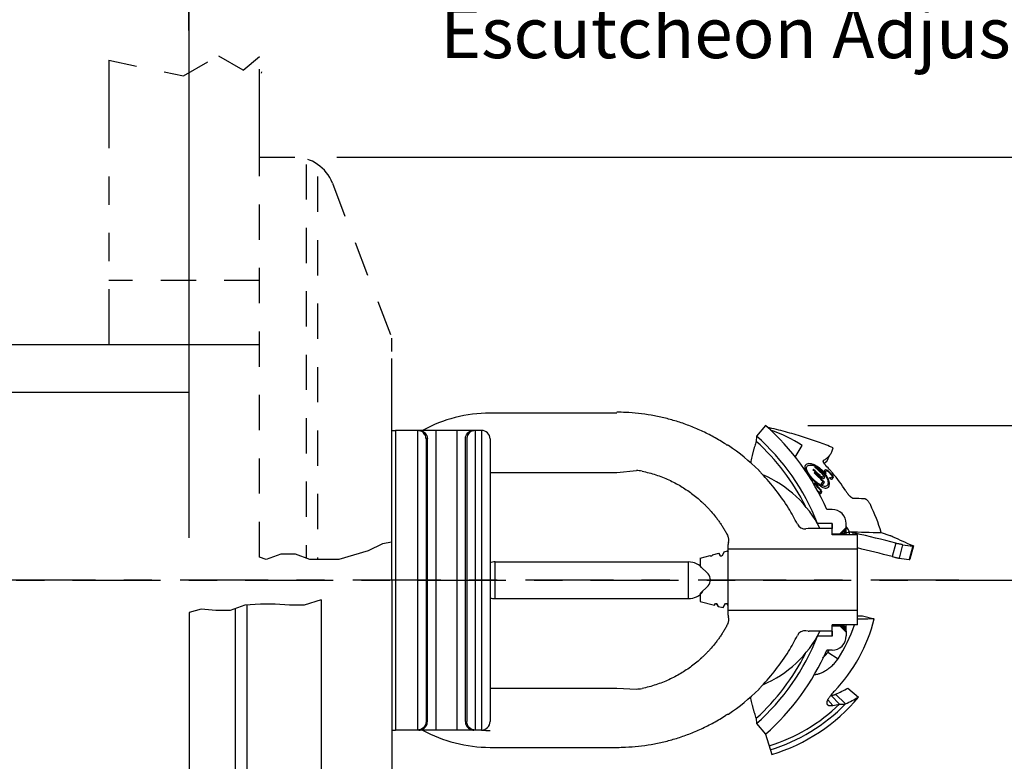
# Model space of a CAD drawing. Extents: x 2 to 18.2, y 3.2 to 14.4.
# Drawn here: x 9.1 to 12.6, y 7.7 to 10.3 of the extents above; entities that cross this region are included whole.
import ezdxf

# ---------------------------------------------------------------- set-up
doc = ezdxf.new("R2010")
doc.units = 0
doc.header["$LTSCALE"] = 0.25
doc.header["$MEASUREMENT"] = 0
for name, pattern in [('CENTER', [2, 1.25, -0.25, 0.25, -0.25]), ('DASHED', [0.75, 0.5, -0.25]), ('DASHED2', [0.375, 0.25, -0.125]), ('PHANTOM', [2.5, 1.25, -0.25, 0.25, -0.25, 0.25, -0.25])]:
    doc.linetypes.add(name, pattern=pattern)
doc.layers.get('0').update_dxf_attribs({"linetype": 'CONTINUOUS'})
doc.layers.get('DEFPOINTS').update_dxf_attribs({"linetype": 'CONTINUOUS'})
for name, color, linetype in [('12_COMPONENTS', 7, 'CONTINUOUS'), ('CLINE', 4, 'CENTER'), ('DEFAULT_1', 7, 'CENTER'), ('DIM', 2, 'CONTINUOUS'), ('ESCUT', 6, 'CONTINUOUS'), ('WALL', 4, 'CONTINUOUS')]:
    doc.layers.add(name, color=color, linetype=linetype)
doc.styles.add('ROMAN', font='ROMANS', dxfattribs={"height": 0.18})
doc.dimstyles.get("Standard").update_dxf_attribs({"dimtxt": 0.18, "dimasz": 0.18, "dimexe": 0.18, "dimexo": 0.0625, "dimgap": 0.09, "dimtad": 0, "dimtih": 1, "dimtoh": 1, "dimdec": 4, "dimzin": 0, "dimdsep": 46, "dimtxsty": 'Standard', "dimcen": 0.09, "dimadec": 0, "dimazin": 0, "dimtfac": 1, "dimtdec": 4, "dimtofl": 0, "dimtmove": 0, "dimatfit": 3, "dimfxl": 1, "dimtolj": 1, "dimtzin": 0, "dimarcsym": 0})

# ---------------------------------------------------------------- blocks, each defined once
blk = doc.blocks.new('*D8')
at = {"layer": 'DEFPOINTS', "color": 0, "transparency": 16777216}
for p in [(10.0515, 9.8615), (9.8015, 6.8615), (16.1394, 6.8615)]:
    blk.add_point(p, dxfattribs=at)
at = {"layer": 'DIM', "color": 0, "lineweight": -2, "transparency": 16777216}
for p, q in [((10.2015, 9.8615), (16.2894, 9.8615)), ((16.1394, 9.5615), (16.1394, 8.7553)), ((16.1394, 7.1615), (16.1394, 7.6067)), ((9.9515, 6.8615), (16.2894, 6.8615))]:
    blk.add_line(p, q, dxfattribs=at)
at = {"layer": 'DIM', "color": 0, "transparency": 16777216}
for points in [[(16.0894, 9.5615), (16.1894, 9.5615), (16.1394, 9.8615)], [(16.0894, 7.1615), (16.1894, 7.1615), (16.1394, 6.8615)]]:
    blk.add_solid(points, dxfattribs=at)
at = {"layer": 'DIM', "color": 0, "transparency": 16777216, "insert": (16.1394, 8.181), "char_height": 0.18, "attachment_point": 5, "style": 'ROMAN'}
blk.add_mtext('\\A1;3"\\P[76 mm]\\PDia.', dxfattribs=at)
blk = doc.blocks.new('*D9')
at = {"layer": 'DEFPOINTS', "color": 0, "transparency": 16777216}
for p in [(9.6765, 11.1556), (8.4265, 10.719), (9.6765, 10.1611)]:
    blk.add_point(p, dxfattribs=at)
at = {"layer": 'DIM', "color": 0, "lineweight": -2, "transparency": 16777216}
for p, q in [((8.4265, 10.869), (8.4265, 11.3056)), ((9.6765, 10.3111), (9.6765, 11.3056)), ((8.4265, 11.1556), (8.1265, 11.1556)), ((9.3765, 11.1556), (8.7265, 11.1556))]:
    blk.add_line(p, q, dxfattribs=at)
at = {"layer": 'DIM', "color": 0, "transparency": 16777216}
for points in [[(8.7265, 11.2056), (8.7265, 11.1056), (8.4265, 11.1556)], [(9.3765, 11.2056), (9.3765, 11.1056), (9.6765, 11.1556)]]:
    blk.add_solid(points, dxfattribs=at)
at = {"layer": 'DIM', "color": 0, "transparency": 16777216, "insert": (6.2965, 11.1556), "char_height": 0.18, "attachment_point": 5, "style": 'ROMAN'}
blk.add_mtext('\\A1;\\P1-1/4" [32 mm]\\P Escutcheon Adjustment', dxfattribs=at)
blk = doc.blocks.new('*D15')
at = {"layer": 'DEFPOINTS', "color": 0, "transparency": 16777216}
for p in [(13.8809, 12.4015), (11.7216, 8.9101), (15.1671, 8.9101)]:
    blk.add_point(p, dxfattribs=at)
at = {"layer": 'DIM', "color": 0, "lineweight": -2, "transparency": 16777216}
for p, q in [((14.0309, 12.4015), (15.3171, 12.4015)), ((15.1671, 12.1015), (15.1671, 11.4665)), ((15.1671, 9.2101), (15.1671, 10.5579)), ((11.8716, 8.9101), (15.3171, 8.9101))]:
    blk.add_line(p, q, dxfattribs=at)
at = {"layer": 'DIM', "color": 0, "transparency": 16777216}
for points in [[(15.1171, 12.1015), (15.2171, 12.1015), (15.1671, 12.4015)], [(15.1171, 9.2101), (15.2171, 9.2101), (15.1671, 8.9101)]]:
    blk.add_solid(points, dxfattribs=at)
at = {"layer": 'DIM', "color": 0, "transparency": 16777216, "insert": (15.1671, 11.0122), "char_height": 0.18, "attachment_point": 5, "style": 'ROMAN'}
blk.add_mtext('\\A1;4" [102 mm] Min.\\P 12" [305 mm] Max.', dxfattribs=at)
blk = doc.blocks.new('*D27')
at = {"layer": 'DEFPOINTS', "color": 0, "transparency": 16777216}
for p in [(11.7216, 8.9101), (14.0542, 8.9101), (12.1994, 8.3615)]:
    blk.add_point(p, dxfattribs=at)
at = {"layer": 'DIM', "color": 0, "lineweight": -2, "transparency": 16777216}
for p, q in [((14.0542, 9.2101), (14.0542, 9.5101)), ((11.8716, 8.9101), (14.2042, 8.9101)), ((12.3494, 8.3615), (14.2042, 8.3615)), ((14.0542, 8.0615), (14.0542, 7.7615))]:
    blk.add_line(p, q, dxfattribs=at)
at = {"layer": 'DIM', "color": 0, "transparency": 16777216}
for points in [[(14.0042, 9.2101), (14.1042, 9.2101), (14.0542, 8.9101)], [(14.0042, 8.0615), (14.1042, 8.0615), (14.0542, 8.3615)]]:
    blk.add_solid(points, dxfattribs=at)
at = {"layer": 'DIM', "color": 0, "transparency": 16777216, "insert": (14.0542, 8.6358), "char_height": 0.18, "attachment_point": 5, "style": 'ROMAN'}
blk.add_mtext('\\A1;5/8" [16 mm]', dxfattribs=at)

msp = doc.modelspace()

# ---------------------------------------------------------------- linework, layer by layer
for p, q in [((8.2080395, 9.1975126), (9.9265395, 9.1975126)), ((10.3955395, 8.3615126), (10.3955395, 9.1475126)), ((9.6765395, 9.0272313), (6.1064259, 9.0272313)), ((11.1945064, 8.7440126), (11.2638567, 8.7503047)), ((10.3955395, 8.3615126), (10.3955395, 7.5755126)), ((11.5889064, 8.2699577), (11.5841013, 8.2787768)), ((11.1945064, 7.9790126), (11.2638566, 7.9758505))]:
    msp.add_line(p, q)
at = {"color": 7, "linetype": 'Continuous'}
for p, q in [((11.1945064, 8.9540126), (10.7445064, 8.9540126)), ((10.3945064, 8.8925126), (10.4095064, 8.8925126)), ((10.4095064, 8.8927626), (10.4095064, 7.8302626)), ((10.7145064, 8.8927626), (10.4095064, 8.8927626)), ((10.7445064, 8.8627626), (10.7445064, 7.8602626)), ((10.7445064, 8.7440126), (11.1945064, 8.7440126)), ((10.7625064, 8.4265126), (11.4485825, 8.4265126)), ((10.7625064, 8.2965126), (11.4485825, 8.2965126)), ((10.7445064, 7.9790126), (11.1945064, 7.9790126)), ((10.3945064, 7.8305126), (10.4095064, 7.8305126)), ((10.7145064, 7.8302626), (10.4095064, 7.8302626)), ((10.7445064, 7.7690126), (11.1945064, 7.7690126))]:
    msp.add_line(p, q, dxfattribs=at)
at = {"color": 9, "linetype": 'Continuous'}
for p, q in [((10.4873927, 8.8927626), (10.4873927, 7.8302626)), ((10.5519963, 8.8927626), (10.5519963, 7.8302626)), ((10.6270164, 8.8927626), (10.6270164, 7.8302626)), ((10.69162, 8.8927626), (10.69162, 7.8302626)), ((10.7145064, 8.8927626), (10.7145064, 7.8302626)), ((10.5172785, 8.8627626), (10.5172785, 7.8602626)), ((10.5221105, 7.8602626), (10.5221105, 8.8627626)), ((10.6569023, 7.8602626), (10.6569023, 8.8627626)), ((10.6617342, 8.8627626), (10.6617342, 7.8602626)), ((11.0945064, 8.7453436), (11.0945064, 8.7440126)), ((10.7625064, 8.2965126), (10.7625064, 8.4265126)), ((11.4485825, 8.2965126), (11.4485825, 8.4265126)), ((11.0945064, 7.9790126), (11.0945064, 7.9776816))]:
    msp.add_line(p, q, dxfattribs=at)
at = {"color": 7, "linetype": 'Continuous'}
for centre, radius, start, end in [((10.7445064, 8.4540126), 0.5, 90, 118.6561215), ((10.7145064, 8.8627626), 0.03, 0, 90), ((10.7625064, 8.3615126), 0.065, 90, 106.1573638), ((11.4485825, 8.3615126), 0.065, 38.0944642, 90), ((11.4485825, 8.3615126), 0.065, 270, 321.9055358), ((10.7625064, 8.3615126), 0.065, 253.8426362, 270), ((10.7145064, 7.8602626), 0.03, 270, 0), ((10.7445064, 8.2690126), 0.5, 241.3438583, 270)]:
    msp.add_arc(centre, radius, start, end, dxfattribs=at)
at = {"color": 9, "linetype": 'Continuous'}
for points, start_tangent, end_tangent in [([(10.4921806, 8.8923743), (10.4873927, 8.8927626)], (-0.987006011, 0.160683336), (-1, 0)), ([(10.5172785, 8.8627626), (10.5162602, 8.8705272), (10.5132746, 8.8777626), (10.5085252, 8.8839758), (10.5023356, 8.8887434), (10.4951277, 8.8917404), (10.4921806, 8.8923743)], (0, 1), (-0.98700601, 0.16068334)), ([(10.4922246, 8.8927626), (10.4999596, 8.8917404), (10.5071675, 8.8887434), (10.5133571, 8.8839758), (10.5181065, 8.8777626), (10.5210921, 8.8705272), (10.5221105, 8.8627626)], (1, 0), (0, -1)), ([(10.6569023, 8.8627626), (10.6579206, 8.8705272), (10.6609062, 8.8777626), (10.6656556, 8.8839758), (10.6718452, 8.8887434), (10.6790531, 8.8917404), (10.6867881, 8.8927626)], (0, 1), (1, 0)), ([(10.6868321, 8.8923743), (10.683885, 8.8917404), (10.6766771, 8.8887434), (10.6704876, 8.8839758), (10.6657382, 8.8777626), (10.6627525, 8.8705272), (10.6617342, 8.8627626)], (-0.98700601, -0.16068334), (0, -1)), ([(10.69162, 8.8927626), (10.6868321, 8.8923743)], (-1, 0), (-0.987006011, -0.160683336)), ([(10.5172785, 7.8602626), (10.5162602, 7.852498), (10.5132746, 7.8452626), (10.5085252, 7.8390494), (10.5023356, 7.8342818), (10.4951277, 7.8312848), (10.4921806, 7.8306509)], (0, -1), (-0.98700601, -0.16068334)), ([(10.4922246, 7.8302626), (10.4999596, 7.8312848), (10.5071675, 7.8342818), (10.5133571, 7.8390494), (10.5181065, 7.8452626), (10.5210921, 7.852498), (10.5221105, 7.8602626)], (1, 0), (0, 1)), ([(10.6569023, 7.8602626), (10.6579206, 7.852498), (10.6609062, 7.8452626), (10.6656556, 7.8390494), (10.6718452, 7.8342818), (10.6790531, 7.8312848), (10.6867881, 7.8302626)], (0, -1), (1, 0)), ([(10.6868321, 7.8306509), (10.683885, 7.8312848), (10.6766771, 7.8342818), (10.6704876, 7.8390494), (10.6657382, 7.8452626), (10.6627525, 7.852498), (10.6617342, 7.8602626)], (-0.98700601, 0.16068334), (0, 1)), ([(10.4921806, 7.8306509), (10.4873927, 7.8302626)], (-0.987006011, -0.160683336), (-1, 0)), ([(10.69162, 7.8302626), (10.6868321, 7.8306509)], (-1, 0), (-0.987006011, 0.160683336)), ([(10.714243, 7.8301362), (10.729489, 7.8292689), (10.7445064, 7.8290126)], (0.997629487, -0.068814288), (1, 0))]:
    msp.add_spline(points, degree=3, dxfattribs=dict(at, start_tangent=start_tangent, end_tangent=end_tangent))
at = {"layer": '12_COMPONENTS', "color": 7, "linetype": 'Continuous'}
for p, q in [((11.7216377, 8.9100995), (11.68918, 8.8729918)), ((11.68918, 8.8729918), (11.688979, 8.8538506)), ((11.826379, 8.7983408), (11.8522216, 8.8396976)), ((11.9390885, 8.7826471), (11.9500776, 8.8059546)), ((11.9264251, 8.7848894), (11.9260844, 8.7845892)), ((11.9390885, 8.7826471), (11.9293843, 8.7753995)), ((11.891469, 8.7544726), (11.8900502, 8.7526566)), ((11.8956623, 8.7438246), (11.8942419, 8.7420065)), ((11.8985629, 8.7635525), (11.8971442, 8.7617365)), ((11.9307812, 8.750338), (11.930294, 8.7483174)), ((11.9327736, 8.7528881), (11.9307812, 8.750338)), ((11.9345009, 8.753702), (11.9327736, 8.7528881)), ((11.9342163, 8.7449552), (11.9344882, 8.7467003)), ((11.9344882, 8.7467003), (11.9364828, 8.7492532)), ((11.9350575, 8.7390465), (11.936389, 8.7407507)), ((11.9364828, 8.7492532), (11.9379845, 8.7497783)), ((11.896119, 8.7059724), (11.8947888, 8.7042698)), ((11.9251972, 8.7117735), (11.9180255, 8.7025942)), ((11.9223483, 8.6979046), (11.9309714, 8.7089417)), ((11.9253635, 8.7280017), (11.9236682, 8.7275356)), ((11.9263163, 8.7292213), (11.9253635, 8.7280017)), ((11.9265261, 8.7311935), (11.9263163, 8.7292213)), ((11.9278634, 8.7226826), (11.9297907, 8.7234458)), ((11.9297907, 8.7234458), (11.9307452, 8.7246674)), ((11.9307452, 8.7246674), (11.9312031, 8.7269572)), ((11.9501813, 8.7262713), (11.9488425, 8.7245576)), ((11.9554907, 8.7246844), (11.9540118, 8.7241887)), ((11.9575017, 8.7272584), (11.9554907, 8.7246844)), ((11.9572844, 8.7199949), (11.9589833, 8.7207724)), ((11.9578094, 8.7290493), (11.9575017, 8.7272584)), ((11.9589833, 8.7207724), (11.9609979, 8.7233508)), ((11.9609979, 8.7233508), (11.961536, 8.7254368)), ((11.9159761, 8.6741081), (11.9145061, 8.6736236)), ((11.9168738, 8.6752571), (11.9159761, 8.6741081)), ((11.9171983, 8.6770695), (11.9168738, 8.6752571)), ((11.9176989, 8.6693278), (11.9193898, 8.6700949)), ((11.9193898, 8.6700949), (11.9202896, 8.6712466)), ((11.9202896, 8.6712466), (11.9208469, 8.673357)), ((11.9576704, 8.6125356), (11.9388453, 8.6125356)), ((11.9576704, 8.5632356), (11.9057691, 8.5632356)), ((11.9586564, 8.5228096), (11.9586564, 8.5622496)), ((12.0079564, 8.5454197), (12.0079564, 8.5622496)), ((11.872835, 8.5452102), (11.8652666, 8.5441662)), ((11.9586564, 8.5454876), (11.8768767, 8.5454876)), ((11.9586564, 8.5257676), (11.9852784, 8.5257676)), ((12.0473964, 8.5228096), (11.9586564, 8.5228096)), ((11.9852036, 8.5256929), (11.9882375, 8.5256929)), ((11.9852036, 8.5240785), (11.9882375, 8.5240785)), ((11.9852784, 8.5257676), (12.0079564, 8.5484456)), ((11.9856538, 8.5228096), (11.986942, 8.5240783)), ((12.0079564, 8.5454197), (11.9882375, 8.5256929)), ((11.9882375, 8.5240785), (12.0079564, 8.5435056)), ((11.9882375, 8.5240785), (11.9882375, 8.5256929)), ((11.9890935, 8.5232097), (11.9886875, 8.5228096)), ((12.0079564, 8.5417934), (11.9890935, 8.5232097)), ((11.9938087, 8.5228096), (12.0062734, 8.5345272)), ((11.994366, 8.5228096), (12.0079564, 8.5355804)), ((12.0079564, 8.5327369), (11.997396, 8.5228096)), ((12.0062734, 8.5345272), (12.0076924, 8.5358611)), ((12.0072109, 8.5228096), (12.0079564, 8.5234554)), ((12.0076924, 8.5358611), (12.0079564, 8.5361092)), ((12.0079564, 8.5228096), (12.0079564, 8.5447954)), ((12.0079564, 8.529281), (12.0197244, 8.5335933)), ((12.0199668, 8.5335899), (12.0320559, 8.5304141)), ((12.0473964, 8.2033456), (12.0473964, 8.5228096)), ((12.132226, 8.5306186), (12.1629497, 8.5202969)), ((11.5889064, 8.2699577), (11.5889064, 8.4888609)), ((11.5332346, 8.4514882), (11.5560041, 8.4575892)), ((11.5565098, 8.4572212), (11.5560041, 8.4575892)), ((11.5619063, 8.4473787), (11.5560041, 8.4575892)), ((11.5565092, 8.4572211), (11.5622327, 8.4473786)), ((11.5752371, 8.4627427), (11.5663533, 8.4473781)), ((11.5752371, 8.4627427), (11.5867428, 8.4658257)), ((11.5872054, 8.4654881), (11.5867428, 8.4658257)), ((11.5889062, 8.4620796), (11.5867428, 8.4658257)), ((11.587205, 8.465488), (11.5889064, 8.4625561)), ((12.0473964, 8.4715376), (11.5889064, 8.4715376)), ((12.0474075, 8.4762277), (12.0484538, 8.4759795)), ((12.2465661, 8.483121), (12.2333055, 8.4357575)), ((11.4903064, 8.4399856), (11.5252686, 8.4493537)), ((11.4903064, 8.4399856), (11.4903064, 8.4113916)), ((11.5258211, 8.4489526), (11.5252686, 8.4493537)), ((11.5264103, 8.4473794), (11.5252686, 8.4493537)), ((11.5258208, 8.4489525), (11.5267364, 8.4473793)), ((11.5267364, 8.4473793), (11.5264103, 8.4473794)), ((11.5308573, 8.4473789), (11.5267364, 8.4473793)), ((11.5332346, 8.4514882), (11.5308573, 8.4473789)), ((11.5622327, 8.4473786), (11.5619063, 8.4473787)), ((11.5663533, 8.4473781), (11.5622327, 8.4473786)), ((11.5177041, 8.3839938), (11.4903064, 8.4113916)), ((11.5177041, 8.3421614), (11.4903064, 8.3147636)), ((11.4903064, 8.3147636), (11.4903064, 8.2861696)), ((11.4903064, 8.2861696), (11.540637, 8.2726835)), ((11.540637, 8.2726835), (11.5441583, 8.2787741)), ((11.5441583, 8.2787741), (11.5482804, 8.2787746)), ((11.5535425, 8.2697298), (11.5482804, 8.2787746)), ((11.5482804, 8.2787746), (11.5486053, 8.2787746)), ((11.5486053, 8.2787746), (11.5542351, 8.2690399)), ((11.571373, 8.2644479), (11.5796543, 8.2787764)), ((11.5796543, 8.2787764), (11.5837757, 8.2787768)), ((11.5837757, 8.2787768), (11.5841013, 8.2787768)), ((11.5535423, 8.2697299), (11.5542351, 8.2690399)), ((11.5542351, 8.2690399), (11.571373, 8.2644479)), ((11.5889064, 8.2372943), (11.5889064, 8.2699577)), ((12.0473964, 8.2546176), (11.5889064, 8.2546176)), ((12.0473964, 8.2348976), (12.0660808, 8.2348976)), ((12.0660808, 8.2348976), (12.1076193, 8.224492)), ((11.872835, 8.180945), (11.8652666, 8.1819889)), ((11.9586564, 8.1806676), (11.8768767, 8.1806676)), ((11.9586564, 8.1639056), (11.9586564, 8.2033456)), ((12.0473964, 8.2033456), (11.9586564, 8.2033456)), ((11.9586564, 8.2003876), (11.9852784, 8.2003876)), ((11.9852036, 8.2020767), (11.9882375, 8.2020767)), ((11.9852036, 8.2004623), (11.9882375, 8.2004623)), ((11.9852784, 8.2003876), (12.0079564, 8.1777096)), ((11.9856538, 8.2033456), (11.986942, 8.2020769)), ((11.9882375, 8.2004623), (11.9882375, 8.2020767)), ((12.0079564, 8.1826496), (11.9882375, 8.2020767)), ((11.9882375, 8.2004623), (12.0079564, 8.1807355)), ((11.9886875, 8.2033456), (11.9890935, 8.2029455)), ((11.9890935, 8.2029455), (12.0079564, 8.1843618)), ((12.0062734, 8.191628), (11.9938087, 8.2033456)), ((11.994366, 8.2033456), (12.0079564, 8.1905748)), ((11.997396, 8.2033456), (12.0079564, 8.1934183)), ((12.0076924, 8.190294), (12.0062734, 8.191628)), ((12.0079564, 8.2026997), (12.0072109, 8.2033456)), ((12.0079564, 8.1900459), (12.0076924, 8.190294)), ((12.0079564, 8.1813661), (12.0079564, 8.2033456)), ((12.0079564, 8.1807355), (12.0079564, 8.1639056)), ((11.9576704, 8.1629196), (11.9057691, 8.1629196)), ((11.9576704, 8.1136196), (11.9388453, 8.1136196)), ((12.0142077, 7.9788409), (12.0517141, 7.9474991)), ((11.9525097, 7.9528067), (11.9542161, 7.9530825)), ((11.9542161, 7.9530825), (11.984113, 7.9224248)), ((11.9702069, 7.957078), (12.0051789, 7.9229312)), ((11.688979, 7.8723046), (11.68918, 7.8531634)), ((11.68918, 7.8531634), (11.7216377, 7.8160557)), ((11.7216377, 7.8160557), (11.7438847, 7.7432891))]:
    msp.add_line(p, q, dxfattribs=at)
at = {"layer": '12_COMPONENTS', "color": 9, "linetype": 'Continuous'}
for p, q in [((11.9261271, 8.7845515), (11.9264251, 8.7848894)), ((11.9576704, 8.5632356), (11.9576704, 8.5454876)), ((12.0320559, 8.5304141), (12.0303297, 8.5228096)), ((12.039866, 8.528486), (12.0385851, 8.5228096)), ((12.184105, 8.4929827), (12.1714247, 8.4454125)), ((12.2076919, 8.487688), (12.1953392, 8.4400489)), ((12.2444322, 8.4830214), (12.2312749, 8.4356461)), ((11.9576704, 8.1806676), (11.9576704, 8.1629196)), ((11.9430901, 8.1067176), (11.9788373, 8.0831408)), ((11.9426042, 7.9380326), (11.9609485, 7.9179476))]:
    msp.add_line(p, q, dxfattribs=at)
at = {"layer": '12_COMPONENTS', "color": 7, "linetype": 'Continuous'}
for centre, radius, start, end in [((11.1945841, 8.2458886), 0.711254, 87.5180387, 90.0062594), ((11.1698564, 8.2792676), 0.8381, 23.4311669, 48.824187), ((11.1698564, 8.2792676), 0.7888, 21.100196, 48.824187), ((11.5543964, 8.3630776), 0.56202, 58, 70.8425616), ((11.5971865, 8.8684026), 0.0295799, 237.2562212, 248.1559667), ((11.5781093, 8.820812), 0.021692, 56.4525357, 68.1564626), ((11.1945064, 8.2422926), 0.715836, 45.3368917, 56.4525507), ((11.8900195, 8.8494183), 0.0742559, 330.1885965, 334.0068526), ((11.8905507, 8.8492553), 0.0737071, 333.9397444, 345.9361392), ((11.5534458, 8.3966466), 0.5330125, 41.7942457, 44.1441525), ((11.2638566, 8.6517047), 0.0986, 78.4383214, 89.9999724), ((11.6824458, 8.7360041), 0.021692, 37.3441087, 45.3374672), ((11.7780793, 8.8089725), 0.0986, 217.3435556, 224.1572301), ((11.1956877, 8.2431603), 0.7133881, 31.5768821, 44.1748866), ((11.5543964, 8.3630776), 0.40426, 26.9280373, 66.9609586), ((11.5543964, 8.3630776), 0.5142327, 45.6172604, 49.2524455), ((11.5543964, 8.3630776), 0.5165346, 45.6458224, 49.2646993), ((11.5543964, 8.3630776), 0.5090011, 43.2402716, 48.1123945), ((11.5543964, 8.3630776), 0.511303, 42.5658157, 48.1299235), ((11.5543964, 8.3630776), 0.5257424, 45.7575541, 49.31264), ((11.5543964, 8.3630776), 0.5280443, 45.7848746, 49.3243637), ((11.5543964, 8.3630776), 0.5468259, 43.0747249, 44.4407142), ((11.5543964, 8.3630776), 0.5489709, 43.1098815, 44.4704219), ((11.5531544, 8.3963848), 0.5334042, 40.3946142, 41.7943504), ((11.5531241, 8.3963715), 0.5334359, 31.8746194, 40.3935926), ((11.5543964, 8.3630776), 0.4819534, 41.8614333, 45.0672306), ((11.5543964, 8.3630776), 0.4840984, 41.9068276, 45.0980986), ((11.5543964, 8.3630776), 0.4974914, 42.3014047, 43.0359618), ((12.4480404, 19.5290421), 10.8841599, 267.81149786, 268.02395543), ((11.5543964, 8.3630776), 0.6014814, 16.1736621, 26.312401), ((11.2039472, 8.2473985), 0.7041336, 26.3859285, 31.6350049), ((11.9576704, 8.5622496), 0.050286, 0, 90), ((11.8612248, 8.5734688), 0.02958, 206.3789831, 277.8533966), ((11.9576704, 8.5622496), 0.000986, 0, 90), ((11.8768767, 8.5159076), 0.02958, 90, 97.8533133), ((11.9269834, 8.4876581), 0.1033899, 37.0212382, 38.3905951), ((11.9244417, 8.4857401), 0.1065741, 36.1727089, 37.0217708), ((11.923578, 8.4851078), 0.1076445, 35.713174, 36.1730745), ((11.9232403, 8.4848646), 0.1080606, 35.4347279, 35.7133502), ((12.3604613, 19.2756079), 10.747413, 268.18316848, 268.78233156), ((12.1064829, 8.8151152), 0.2942687, 255.3495033, 256.9158766), ((10.6966967, 2.7608519), 5.9219682, 75.45336692, 76.89058836), ((11.5619308, 8.5046728), 0.0295799, 341.2929444, 27.4882506), ((11.6086264, 8.4888609), 0.01972, 161.2930389, 180), ((12.7436969, 9.6964411), 1.3107216, 244.2320437, 247.5520417), ((12.4826311, 10.5053512), 2.0363095, 262.2403173, 263.2823992), ((10.6536521, 2.6020464), 6.0372644, 75.43958464, 76.64215789), ((12.4492914, 10.3639412), 1.9405806, 262.4804775, 263.5494291), ((11.4967879, 8.3630776), 0.02958, 315, 45), ((11.5619308, 8.2214824), 0.02958, 332.5116727, 18.7069604), ((11.6086264, 8.2372943), 0.01972, 180, 198.7069611), ((11.5543964, 8.3630776), 0.5703171, 316.2424422, 345.9364756), ((12.3417128, -4.1873601), 12.4140594, 91.08049816, 91.35848994), ((11.5543964, 8.3630776), 0.40426, 293.0415768, 333.07194), ((11.8612248, 8.1526864), 0.02958, 82.1466163, 153.6210095), ((11.8768767, 8.2102476), 0.02958, 262.1466867, 270), ((11.5543964, 8.3630776), 0.5084434, 326.593457, 341.6659869), ((11.1698564, 8.4468876), 0.7888, 311.175813, 338.899804), ((11.2039472, 8.4787566), 0.7041336, 328.3649951, 333.6140715), ((11.9576704, 8.1639056), 0.050286, 270, 0), ((11.9576704, 8.1639056), 0.000986, 270, 0), ((11.1956877, 8.4829949), 0.7133881, 315.8251153, 328.4231185), ((11.1698564, 8.4468876), 0.8381, 311.175813, 336.5688331), ((11.5543964, 8.3630776), 0.4656214, 326.593457, 327.5795984), ((11.2638566, 8.0744504), 0.0986, 269.9999748, 281.5616688), ((11.1945064, 8.4838626), 0.715836, 303.5474493, 314.6630903), ((11.6824457, 7.9901511), 0.021692, 314.6627692, 322.6561254), ((11.7780793, 7.9171827), 0.0986, 135.8427689, 142.6564434), ((11.4874915, 8.9884045), 1.1387047, 295.0820808, 297.5522457), ((11.5543964, 8.3630776), 0.6480992, 287, 320.116522), ((11.4746746, 8.9841408), 1.1864235, 296.5607064, 299.1021961), ((11.2563088, 11.6258075), 3.7742207, 280.7601488, 281.1183141), ((11.5971865, 7.8577526), 0.0295799, 111.8440145, 122.7437622), ((11.5781093, 7.9053432), 0.021692, 291.8435115, 303.5474367), ((11.1945841, 8.4802666), 0.711254, 269.9937406, 272.4819613)]:
    msp.add_arc(centre, radius, start, end, dxfattribs=at)
at = {"layer": '12_COMPONENTS', "color": 9, "linetype": 'Continuous'}
for centre, radius, start, end in [((11.1698564, 8.2792676), 0.7743604, 26.4179837, 47.9029091), ((16.4209613, 7.5576593), 4.5081408, 167.497478, 167.6378234), ((11.1698564, 8.4468876), 0.7743604, 312.0970909, 333.5820163), ((11.5543964, 8.3630776), 0.6154927, 287, 314.280121), ((11.5543964, 8.3630776), 0.6300268, 287, 315.6839749)]:
    msp.add_arc(centre, radius, start, end, dxfattribs=at)
at = {"layer": '12_COMPONENTS', "color": 7, "linetype": 'Continuous', "extrusion": (0, 0, -1)}
for centre, major_axis, ratio, start_param, end_param in [((11.5915492, 8.3340506), (-0.4063129, 0.3174464), 0.995810691, 1.590229455, 1.598369029), ((11.5158148, 8.3932208), (-0.4219376, 0.3296538), 0.995810685, 1.770321627, 1.778322763), ((11.5235517, 8.3871761), (-0.4216562, 0.3294339), 0.997320864, 1.751770131, 1.761743626), ((11.4440125, 8.4493189), (-0.4526946, 0.3536838), 0.969816164, 1.929063687, 1.934919207), ((11.208049, 8.6336738), (-0.6312908, 0.4932184), 0.836062918, 2.251265609, 2.254639258), ((11.4740224, 8.4258726), (-0.439495, 0.3433711), 0.983135636, 1.870023213, 1.877905641), ((11.3709764, 8.506381), (-0.5014821, 0.3918007), 0.930710859, 2.060563355, 2.068049718), ((10.3093551, 9.3358105), (-1.4977705, 1.1701865), 0.555879202, 2.610634441, 2.612424565), ((11.3318643, 8.5369387), (-0.5354066, 0.4183055), 0.909532943, 2.100236292, 2.10611342), ((11.5187302, 8.390943), (-0.4290598, 0.3352182), 0.996539028, 1.773202003, 1.781271927), ((11.0893825, 8.7263862), (-0.7458749, 0.5827413), 0.781865247, 2.334039852, 2.33655803), ((12.6057822, 7.541645), (-1.2648047, 0.9881737), 0.555878758, 0.652639938, 0.654402758), ((11.4935471, 8.4106183), (-0.4392067, 0.3431459), 0.990356333, 1.830512743, 1.835306112), ((11.7607548, 8.2018527), (-0.4964937, 0.3879034), 0.909533045, 1.245905634, 1.251662135), ((11.9599665, 8.0462114), (-0.6505283, 0.5082484), 0.781865247, 0.993589242, 0.996073915), ((11.6791509, 8.2656087), (-0.450235, 0.3517622), 0.96084468, 1.408361489, 1.412936277), ((11.6458874, 8.291597), (-0.4402505, 0.3439614), 0.978167974, 1.477749681, 1.48393291), ((11.5990407, 8.3281976), (-0.4296534, 0.3356821), 0.994586925, 1.592515157, 1.598827227), ((11.5902122, 8.3350952), (-0.4308601, 0.3366248), 0.996539021, 1.611381264, 1.619254634), ((11.5084036, 8.3990111), (-0.4426303, 0.3458207), 0.994586925, 1.828586267, 1.834926034), ((11.5177209, 8.3917316), (-0.4412009, 0.3447039), 0.996539017, 1.807656788, 1.815566236), ((11.4193678, 8.4685734), (-0.4873132, 0.3807308), 0.960844605, 2.00406388, 2.008666215), ((11.4573292, 8.4389148), (-0.4670828, 0.3649251), 0.978167982, 1.937136252, 1.943360706), ((11.5839558, 8.3399832), (-0.4040879, 0.3157081), 0.99732087, 1.609135882, 1.61937323), ((11.629422, 8.3044612), (-0.4102496, 0.3205221), 0.983135619, 1.507757501, 1.515830791), ((11.6569424, 8.2829598), (-0.4205511, 0.3285705), 0.969816142, 1.441578626, 1.447522292), ((11.8526928, 8.1300229), (-0.5437079, 0.4247911), 0.836062918, 1.098269052, 1.101680766), ((11.7177746, 8.2354325), (-0.4466869, 0.34899), 0.930710884, 1.319921013, 1.32755463), ((12.1311266, 7.9124866), (-0.7884085, 0.6159722), 0.681828631, 0.848986186, 0.85177624), ((10.8387593, 8.9221946), (-0.9782989, 0.7643309), 0.681828911, 2.479232523, 2.481985145), ((11.5892029, 8.3358837), (-0.4187189, 0.3271391), 0.996539025, 1.653901936, 1.662026418), ((11.612828, 8.3174258), (-0.4217561, 0.329512), 0.990356315, 1.597195468, 1.602018671), ((11.7511303, 8.2093722), (-0.4733371, 0.3698115), 0.90953296, 1.306213872, 1.3121434), ((11.9408606, 8.0611386), (-0.6198829, 0.4843056), 0.781865421, 1.037998692, 1.040535525), ((12.5231742, 7.6061854), (-1.1654289, 0.9105328), 0.555879365, 0.697673616, 0.69948221), ((11.0702773, 8.7413128), (-0.7765197, 0.6066837), 0.781865421, 2.368351526, 2.370854116), ((11.3222399, 8.5444581), (-0.5585631, 0.4363973), 0.909533062, 2.148665713, 2.154471442), ((10.2267481, 9.4003501), (-1.5971453, 1.2478267), 0.555878921, 2.643798788, 2.64557924), ((11.5928498, 8.3330345), (-0.3700725, 0.2891323), 0.994586933, 1.647613051, 1.654962886), ((11.6319391, 8.3024945), (-0.373132, 0.2915227), 0.97816796, 1.551229369, 1.55849626), ((11.6606517, 8.2800618), (-0.3834718, 0.299601), 0.960844576, 1.474968631, 1.48029426), ((11.7261537, 8.228886), (-0.4132444, 0.3228619), 0.909533096, 1.329364152, 1.336115227), ((11.8901623, 8.1007485), (-0.5385635, 0.4207719), 0.781865421, 1.058126992, 1.061013014), ((11.5137734, 8.3948158), (-0.3909521, 0.3054453), 0.994586925, 1.84929132, 1.856511498), ((11.5219999, 8.3883884), (-0.389725, 0.3044865), 0.996539017, 1.828298428, 1.837301448), ((11.4347106, 8.4565864), (-0.4319417, 0.3374698), 0.960844605, 2.024322771, 2.029566418), ((12.3894453, 7.7106659), (-1.0045538, 0.7848434), 0.555878476, 0.713704327, 0.715763224), ((11.1224122, 8.7005806), (-0.6928961, 0.5413498), 0.781865421, 2.384416305, 2.387268884), ((11.4684323, 8.4302401), (-0.4136552, 0.3231828), 0.978167982, 1.958025619, 1.965114158), ((11.347924, 8.5243915), (-0.4967678, 0.3881175), 0.909533062, 2.168187735, 2.174803495), ((10.3642697, 9.2929064), (-1.4317085, 1.1185732), 0.555878921, 2.655387303, 2.657417479), ((11.8225884, 8.3630776), (-0.1620709, -0.1620709), 0.087488663, 3.198551446, 3.244717079), ((11.8225884, 8.3630776), (-0.1620709, 0.1620709), 0.087488663, 3.038468239, 3.084633861)]:
    msp.add_ellipse(centre, major_axis=major_axis, ratio=ratio, start_param=start_param, end_param=end_param, dxfattribs=at)
at = {"layer": '12_COMPONENTS', "color": 7, "linetype": 'Continuous'}
for points, knots in [([(11.5811873, 8.8435232), (11.5671244, 8.8525669), (11.5386322, 8.8695255), (11.5018301, 8.8880639), (11.4721994, 8.9011452), (11.4501013, 8.9100321), (11.4279817, 8.9180808), (11.3984958, 8.9277209), (11.3613653, 8.9378998), (11.3163543, 8.9471877), (11.2710133, 8.9535378), (11.2406099, 8.9558171), (11.2253848, 8.9564754)], [0, 0, 0, 0, 0.132829035, 0.263162394, 0.327098968, 0.390106302, 0.452346194, 0.514062104, 0.636519174, 0.75797958, 0.878933286, 1, 1, 1, 1]), ([(11.9620484, 8.8313443), (11.944673, 8.8381474), (11.9086182, 8.8516314), (11.8521652, 8.8706241), (11.7916424, 8.8885106), (11.7496654, 8.8990677), (11.7280194, 8.9040179)], [0, 0, 0, 0, 0.228240328, 0.47075307, 0.728398484, 1, 1, 1, 1]), ([(11.688979, 8.8538506), (11.6880743, 8.8510603), (11.6861902, 8.8454223), (11.6838147, 8.8383275), (11.681941, 8.8325127), (11.6805549, 8.8280389), (11.6792148, 8.823474), (11.6779352, 8.8188115), (11.6767043, 8.8140542), (11.6751025, 8.8075364), (11.6731761, 8.7991667), (11.6709174, 8.78887), (11.6694086, 8.781899), (11.668649, 8.7783616)], [0, 0, 0, 0, 0.112461135, 0.227898802, 0.28684618, 0.34667952, 0.407457897, 0.469236211, 0.532032336, 0.595851262, 0.726551142, 0.861290937, 1, 1, 1, 1]), ([(11.9482042, 8.8035412), (11.9474898, 8.8026972), (11.9459757, 8.8010086), (11.9435052, 8.7985304), (11.9407899, 8.7960571), (11.9378909, 8.7936003), (11.9349068, 8.7912057), (11.9310982, 8.7882782), (11.9282615, 8.7862021), (11.9264251, 8.7848894)], [0, 0, 0, 0, 0.115406009, 0.236588269, 0.365081383, 0.498642591, 0.633151987, 0.764396501, 1, 1, 1, 1]), ([(11.9544488, 8.8125022), (11.9535445, 8.8109249), (11.9516082, 8.8078311), (11.9493843, 8.8049352), (11.9482042, 8.8035412)], [0, 0, 0, 0, 0.498861919, 1, 1, 1, 1]), ([(11.9260876, 8.7845864), (11.9259669, 8.7844496), (11.9257606, 8.7841296), (11.9255971, 8.7835577), (11.9255702, 8.7829032), (11.9256326, 8.7824465), (11.9256805, 8.7822064)], [0, 0, 0, 0, 0.218987051, 0.449049195, 0.705999973, 1, 1, 1, 1]), ([(11.9256805, 8.7822064), (11.925746, 8.7818775), (11.9259464, 8.7811813), (11.9262232, 8.7805134), (11.9263855, 8.7801625)], [0, 0, 0, 0, 0.464481352, 1, 1, 1, 1]), ([(11.9263855, 8.7801625), (11.9265914, 8.7797169), (11.9270781, 8.7787911), (11.9279523, 8.7773805), (11.9290028, 8.7758774), (11.930638, 8.7737396), (11.932933, 8.7710308), (11.9349055, 8.7689274), (11.9359302, 8.7678717)], [0, 0, 0, 0, 0.094272938, 0.20061015, 0.318556085, 0.446336119, 0.717434395, 1, 1, 1, 1]), ([(11.2836183, 8.7483041), (11.2919398, 8.7466017), (11.3084237, 8.7427277), (11.3326537, 8.7355432), (11.356157, 8.7270933), (11.3787816, 8.717517), (11.4004234, 8.7069157), (11.4210732, 8.6953766), (11.4408213, 8.6829483), (11.4597563, 8.6695858), (11.4779816, 8.6552434), (11.4925908, 8.6424588), (11.5039507, 8.6317005), (11.512352, 8.6233183), (11.5206142, 8.6146179), (11.5315629, 8.6024276), (11.5421864, 8.5895281), (11.5524619, 8.5759236), (11.5601015, 8.5651737), (11.5675475, 8.554005), (11.5747477, 8.5424424), (11.5816571, 8.5305369), (11.5860384, 8.5224253), (11.5881714, 8.518326)], [0, 0, 0, 0, 0.064597907, 0.128694986, 0.192106437, 0.254446921, 0.315445714, 0.375292843, 0.434266752, 0.492821758, 0.551464757, 0.610570935, 0.640391337, 0.670443152, 0.70081742, 0.731630507, 0.795044559, 0.827827563, 0.861279803, 0.895327793, 0.929898892, 0.964855735, 1, 1, 1, 1]), ([(12.006121, 8.6780589), (12.0080978, 8.6748798), (12.0108536, 8.6710361), (12.0144459, 8.6666544), (12.0163132, 8.6645086), (12.0181898, 8.6624851), (12.0200593, 8.6606016), (12.0219053, 8.6588752), (12.0237072, 8.6573278), (12.0254421, 8.655986), (12.0270849, 8.6548717), (12.0286062, 8.653993), (12.0299901, 8.6533534), (12.0312367, 8.6529533), (12.0320339, 8.6528352), (12.032404, 8.6528211)], [0, 0, 0, 0, 0.301818091, 0.380101549, 0.456828175, 0.531105044, 0.602557548, 0.670736215, 0.734831665, 0.793978809, 0.847462298, 0.894754404, 0.935471962, 0.970140779, 1, 1, 1, 1]), ([(12.0727367, 8.6513546), (12.0731015, 8.651342), (12.0738703, 8.6512255), (12.0750374, 8.6508415), (12.0762702, 8.6502618), (12.0775594, 8.6494999), (12.0788925, 8.6485675), (12.0802576, 8.6474754), (12.0816452, 8.6462333), (12.0835588, 8.6443448), (12.0859385, 8.6416579), (12.0886709, 8.6380433), (12.0912656, 8.6340344), (12.0928257, 8.6311754), (12.0935586, 8.6296934)], [0, 0, 0, 0, 0.035407143, 0.074854404, 0.118827261, 0.167290853, 0.219941188, 0.276496525, 0.336763745, 0.4005042, 0.537196103, 0.684468778, 0.839626314, 1, 1, 1, 1]), ([(12.0197244, 8.5335933), (12.0184798, 8.5360091), (12.0158393, 8.5407593), (12.0128583, 8.5453052), (12.0112856, 8.5475155)], [0, 0, 0, 0, 0.500438263, 1, 1, 1, 1]), ([(12.1629497, 8.5202969), (12.1640513, 8.5199268), (12.1661479, 8.5192004), (12.1690947, 8.5181061), (12.1716471, 8.5170782), (12.1731962, 8.5163892), (12.1738902, 8.5160551)], [0, 0, 0, 0, 0.296953917, 0.566946831, 0.803187234, 1, 1, 1, 1]), ([(12.2076919, 8.487688), (12.2071045, 8.4877681), (12.205775, 8.4879857), (12.2035702, 8.488403), (12.2009559, 8.488945), (12.1979936, 8.4895975), (12.1947511, 8.490345), (12.1900847, 8.4914618), (12.1865148, 8.4923587), (12.184105, 8.4929827)], [0, 0, 0, 0, 0.073547766, 0.16708905, 0.27837245, 0.404748392, 0.543391226, 0.691181548, 1, 1, 1, 1]), ([(12.2432056, 8.4850372), (12.2434729, 8.4849269), (12.243974, 8.4847153), (12.2446705, 8.4844037), (12.2452617, 8.4841194), (12.2457441, 8.4838642), (12.2460743, 8.4836653), (12.2462798, 8.483519), (12.2463944, 8.4834252), (12.2464811, 8.4833393), (12.2465399, 8.4832609), (12.2465715, 8.4831886), (12.2465716, 8.4831409), (12.246566, 8.483121)], [0, 0, 0, 0, 0.219858321, 0.413544898, 0.580050591, 0.718457555, 0.828376953, 0.872741127, 0.910162455, 0.940857411, 0.965263011, 0.984315602, 1, 1, 1, 1]), ([(12.246566, 8.483121), (12.2465465, 8.4830516), (12.2464357, 8.4829963), (12.2463107, 8.4829639), (12.2461712, 8.4829391), (12.2459598, 8.4829229), (12.2456602, 8.4829213), (12.2453021, 8.4829373), (12.2448859, 8.4829708), (12.2445897, 8.4830028), (12.2444322, 8.4830214)], [0, 0, 0, 0, 0.098794561, 0.137164245, 0.181918598, 0.291389136, 0.428024276, 0.591843001, 0.782617509, 1, 1, 1, 1]), ([(12.1714247, 8.4454125), (12.1738767, 8.4447765), (12.1775095, 8.443863), (12.1822576, 8.4427263), (12.1855542, 8.4419664), (12.18856, 8.4413052), (12.1912037, 8.4407585), (12.1934213, 8.4403414), (12.1947536, 8.4401263), (12.1953392, 8.4400489)], [0, 0, 0, 0, 0.30995713, 0.458338483, 0.597400245, 0.723901865, 0.834919149, 0.927718539, 1, 1, 1, 1]), ([(12.2312749, 8.4356461), (12.2314247, 8.4356291), (12.2317065, 8.4356), (12.2321023, 8.4355703), (12.2324429, 8.4355572), (12.2327279, 8.4355609), (12.232929, 8.4355781), (12.2330618, 8.4356031), (12.2331816, 8.4356356), (12.2332867, 8.4356905), (12.2333054, 8.4357575)], [0, 0, 0, 0, 0.216932761, 0.40729334, 0.570773736, 0.707190801, 0.816616249, 0.861427859, 0.899916648, 1, 1, 1, 1]), ([(11.5881714, 8.2078292), (11.5860384, 8.2037298), (11.5816571, 8.1956183), (11.5747477, 8.1837128), (11.5675475, 8.1721502), (11.5601015, 8.1609815), (11.5524619, 8.1502316), (11.5421864, 8.1366271), (11.5315629, 8.1237276), (11.5206142, 8.1115373), (11.512352, 8.1028369), (11.5039507, 8.0944547), (11.4925908, 8.0836964), (11.4779816, 8.0709118), (11.4597563, 8.0565693), (11.4408213, 8.0432068), (11.4210732, 8.0307786), (11.4004234, 8.0192395), (11.3787816, 8.0086382), (11.356157, 7.9990619), (11.3326537, 7.990612), (11.3084236, 7.9834275), (11.2919398, 7.9795534), (11.2836183, 7.9778511)], [0, 0, 0, 0, 0.035144265, 0.070101108, 0.104672206, 0.138720197, 0.172172436, 0.20495544, 0.268369492, 0.299182579, 0.329556846, 0.359608661, 0.389429063, 0.44853524, 0.507178239, 0.565733245, 0.624707155, 0.684554284, 0.745553077, 0.807893562, 0.871305013, 0.935402093, 1, 1, 1, 1]), ([(11.9250727, 8.0857384), (11.9268426, 8.0873753), (11.9302535, 8.090712), (11.9350036, 8.0959126), (11.9392956, 8.1012288), (11.9418791, 8.1048814), (11.9430901, 8.1067176)], [0, 0, 0, 0, 0.260933951, 0.516146182, 0.761928031, 1, 1, 1, 1]), ([(11.8952461, 8.0274968), (11.8964202, 8.0274377), (11.8989343, 8.027488), (11.9029156, 8.0279821), (11.9073246, 8.0289261), (11.9121378, 8.0303404), (11.9173194, 8.0322385), (11.9228243, 8.0346348), (11.9286088, 8.0375505), (11.9346169, 8.040999), (11.9407694, 8.0449656), (11.9491204, 8.0509807), (11.9571551, 8.0577994), (11.9646464, 8.065282), (11.9698813, 8.0711013), (11.9746253, 8.0770342), (11.977491, 8.0810997), (11.9788373, 8.0831408)], [0, 0, 0, 0, 0.034022948, 0.072576354, 0.115962569, 0.164372289, 0.217657241, 0.275572889, 0.338041772, 0.405043616, 0.475976586, 0.549808692, 0.702814488, 0.780265334, 0.856146165, 0.929233464, 1, 1, 1, 1]), ([(11.9663208, 7.9686416), (11.964292, 7.9665228), (11.9603123, 7.9622407), (11.9546343, 7.9556781), (11.9502215, 7.9500811), (11.9469931, 7.9455557), (11.9447918, 7.9421938), (11.9428436, 7.9388757), (11.941214, 7.9356508), (11.9399593, 7.932572), (11.9391249, 7.9296802), (11.9387496, 7.927004), (11.9388749, 7.9245742), (11.9394217, 7.9227597), (11.9401162, 7.9215209), (11.940536, 7.9209697), (11.9407617, 7.9207114)], [0, 0, 0, 0, 0.153433192, 0.305707165, 0.453792243, 0.526024121, 0.596404223, 0.663912012, 0.727177983, 0.785235822, 0.837561549, 0.884226201, 0.925938226, 0.963896479, 0.982059629, 1, 1, 1, 1]), ([(11.688979, 7.8723046), (11.6880743, 7.8750949), (11.6861902, 7.8807328), (11.6838147, 7.8878276), (11.681941, 7.8936425), (11.6805549, 7.8981163), (11.6792148, 7.9026812), (11.6779352, 7.9073436), (11.6767043, 7.912101), (11.6751025, 7.9186188), (11.6731761, 7.9269885), (11.6709174, 7.9372852), (11.6694086, 7.9442562), (11.668649, 7.9477935)], [0, 0, 0, 0, 0.112461135, 0.227898802, 0.28684618, 0.34667952, 0.407457897, 0.469236211, 0.532032336, 0.595851262, 0.726551142, 0.861290937, 1, 1, 1, 1]), ([(11.9542161, 7.9530825), (11.9560275, 7.9533758), (11.9593418, 7.9539615), (11.9632651, 7.9548235), (11.9659236, 7.9555357), (11.9675662, 7.9560395), (11.9689727, 7.9565405), (11.9698221, 7.9568979), (11.9702069, 7.957078)], [0, 0, 0, 0, 0.333166956, 0.610993583, 0.729000281, 0.832815988, 0.922868817, 1, 1, 1, 1]), ([(11.9407617, 7.9207114), (11.940998, 7.9204407), (11.9415121, 7.9199293), (11.9426853, 7.9190351), (11.9440397, 7.918349), (11.9455011, 7.9178421), (11.9470965, 7.917425), (11.9492438, 7.917099), (11.9519722, 7.9169781), (11.9559129, 7.9171309), (11.9589211, 7.9175623), (11.9609485, 7.9179476)], [0, 0, 0, 0, 0.050899368, 0.102334092, 0.208484942, 0.264024399, 0.321344012, 0.441830831, 0.570829357, 0.707676169, 1, 1, 1, 1]), ([(11.984113, 7.9224248), (11.9865172, 7.9222581), (11.9899666, 7.9220722), (11.9943546, 7.9219957), (11.9971591, 7.922025), (11.9996337, 7.9221329), (12.0017765, 7.9223155), (12.0035926, 7.9225685), (12.0046873, 7.9227999), (12.0051789, 7.9229312)], [0, 0, 0, 0, 0.341986743, 0.490017943, 0.622734598, 0.739924407, 0.841444313, 0.927807389, 1, 1, 1, 1]), ([(11.2253848, 7.7696798), (11.2406099, 7.7703381), (11.2710133, 7.7726174), (11.3163543, 7.7789675), (11.3613653, 7.7882553), (11.3984958, 7.7984343), (11.4279817, 7.8080744), (11.4501013, 7.8161231), (11.4721994, 7.8250099), (11.5018301, 7.8380913), (11.5386322, 7.8566296), (11.5671244, 7.8735883), (11.5811873, 7.882632)], [0, 0, 0, 0, 0.121066714, 0.24202042, 0.363480826, 0.485937897, 0.547653806, 0.609893699, 0.672901032, 0.736837606, 0.867170965, 1, 1, 1, 1])]:
    msp.add_open_spline(points, degree=3, knots=knots, dxfattribs=at)
for points in [[(11.9213212, 8.7526435), (11.9183522, 8.75544), (11.9118942, 8.7609031), (11.9004681, 8.7681793), (11.8894002, 8.7729615), (11.8794313, 8.7752372), (11.8710024, 8.7749682), (11.8651601, 8.7723255), (11.8619784, 8.7681043), (11.8610044, 8.7624351), (11.862215, 8.7556669), (11.8652874, 8.7482226), (11.8699392, 8.7402827), (11.8760847, 8.7318472), (11.8834296, 8.7232594), (11.8889504, 8.7176104), (11.8918086, 8.7148691)], [(11.8936215, 8.7171895), (11.8911377, 8.7195689), (11.8863457, 8.7244785), (11.8799757, 8.73197), (11.8746547, 8.7393383), (11.870612, 8.7463003), (11.8679223, 8.7528291), (11.8668007, 8.7588029), (11.867544, 8.7638543), (11.8701952, 8.7676452), (11.8751713, 8.7700659), (11.882488, 8.7703811), (11.8912483, 8.7683927), (11.9009968, 8.7641584), (11.9111066, 8.7576969), (11.9168598, 8.7528235), (11.9195098, 8.750325)], [(11.8918086, 8.7148691), (11.8949991, 8.711809), (11.9015719, 8.7059452), (11.9114982, 8.6984187), (11.9210107, 8.6926551), (11.9296449, 8.689041), (11.9374459, 8.6878598), (11.9434838, 8.6896822), (11.9473131, 8.6941919), (11.9489149, 8.7015899), (11.9477171, 8.7113069), (11.9440397, 8.7218628), (11.9380497, 8.7329558), (11.9303021, 8.7434997), (11.9243777, 8.7497648), (11.9213212, 8.7526435)], [(11.9195098, 8.750325), (11.9222026, 8.747786), (11.9274175, 8.7422762), (11.9342263, 8.7330704), (11.939514, 8.7234137), (11.9427922, 8.7142192), (11.9438922, 8.7057668), (11.9425205, 8.6993209), (11.9391671, 8.6953728), (11.9338378, 8.6937491), (11.9269245, 8.6947426), (11.9192581, 8.6978771), (11.9108625, 8.7028835), (11.9021665, 8.7094067), (11.896411, 8.7145173), (11.8936215, 8.7171895)]]:
    msp.add_open_spline(points, degree=3, dxfattribs=at)
at = {"layer": 'CLINE'}
msp.add_line((2.5259798, 8.3615126), (12.3515007, 8.3615126), dxfattribs=at)
at = {"layer": 'DEFAULT_1', "color": 7, "linetype": 'CENTER'}
msp.add_line((12.4072958, 8.3615126), (6.8929296, 8.3615126), dxfattribs=at)
at = {"layer": 'DIM'}
msp.add_line((9.6765395, 8.5115126), (9.6765395, 10.7529596), dxfattribs=at)
at = {"layer": 'ESCUT', "linetype": 'DASHED'}
for p, q in [((9.9265395, 8.4438386), (9.9265395, 9.8615126)), ((9.9265395, 9.8615126), (10.0515395, 9.8615126)), ((10.0920533, 9.8363409), (10.0920533, 8.4398874)), ((10.1325672, 9.7926503), (10.1325672, 8.4349959)), ((10.1850689, 9.7696876), (10.3955395, 9.2205126)), ((10.3955395, 8.4971156), (10.3955395, 9.2205126))]:
    msp.add_line(p, q, dxfattribs=at)
at = {"layer": 'ESCUT'}
for p, q in [((10.1455395, 8.2917551), (10.1455395, 7.5025126)), ((9.6765395, 8.2468122), (9.6765395, 6.8615126))]:
    msp.add_line(p, q, dxfattribs=at)
at = {"layer": 'ESCUT', "linetype": 'Continuous'}
for p, q in [((9.8420533, 6.8866843), (9.8420533, 8.2609126)), ((9.8825672, 6.9303749), (9.8825672, 8.273317))]:
    msp.add_line(p, q, dxfattribs=at)
at = {"layer": 'ESCUT', "linetype": 'DASHED'}
msp.add_lwpolyline([(10.3955395, 8.4971156), (10.363253, 8.4912431), (10.3117023, 8.4662431), (10.2601517, 8.4506195), (10.2086011, 8.4349959), (10.1054998, 8.4349959), (10.0539491, 8.4537486), (10.0023985, 8.4537486), (9.9508478, 8.4349959), (9.9265395, 8.4438386)], dxfattribs=at)
at = {"layer": 'ESCUT'}
msp.add_lwpolyline([(10.1455395, 8.2917551), (10.0851345, 8.2726233), (10.0335838, 8.2726233), (9.9820332, 8.2773115), (9.9304825, 8.2773115), (9.8742454, 8.2726233), (9.8226948, 8.2538705), (9.7711441, 8.2538705), (9.7195935, 8.2585587), (9.6765395, 8.2468122)], dxfattribs=at)
at = {"layer": 'ESCUT', "linetype": 'DASHED'}
msp.add_arc((10.0515395, 9.7185126), 0.143, 20.9692586, 90, dxfattribs=at)
at = {"layer": 'WALL', "linetype": 'PHANTOM'}
for p, q in [((9.3922484, 10.2056926), (9.3922484, 9.1975126)), ((9.9265395, 9.8615126), (9.9265395, 10.2189938))]:
    msp.add_line(p, q, dxfattribs=at)
at = {"layer": 'WALL', "linetype": 'DASHED2'}
for p, q in [((9.3922484, 10.2056926), (9.6568924, 10.1497985)), ((9.6568924, 10.1497985), (9.7809979, 10.2211442)), ((9.7809979, 10.2211442), (9.8691308, 10.170183)), ((9.8691308, 10.170183), (9.9265395, 10.2189938))]:
    msp.add_line(p, q, dxfattribs=at)
at = {"layer": 'WALL'}
msp.add_line((9.9331936, 10.164627), (9.9323272, 10.1601511), dxfattribs=at)
at = {"layer": 'WALL', "linetype": 'DASHED'}
msp.add_line((9.9265395, 9.4240126), (9.3922484, 9.4240126), dxfattribs=at)

# ---------------------------------------------------------------- texts
at = {"layer": 'DIM', "insert": (11.874048, 10.6029596), "char_height": 0.18, "attachment_point": 5, "style": 'ROMAN'}
msp.add_mtext('\\A1;\\P1/4" [6 mm]\\P  Escutcheon Adjustment', dxfattribs=at)

# ---------------------------------------------------------------- dimensions: what is measured, and where the dimension line sits
at = {"layer": 'DIM'}
for base, p1, p2, angle, text, override, picture, middle in [((15.1670769, 8.9100995), (13.88092, 12.4015126), (11.7216377, 8.9100995), 90, '4" [102 mm] Min.\\P 12" [305 mm] Max.', {"dimasz": 0.3, "dimexe": 0.15, "dimexo": 0.15, "dimgap": 0.15, "dimdec": 5, "dimlunit": 5, "dimtxsty": 'ROMAN', "dimcen": 0.1, "dimtdec": 5, "dimfrac": 2}, '*D15', (15.1670769, 11.0122221)), ((9.6765395, 11.1556006), (8.4265395, 10.7189938), (9.6765395, 10.1610933), 180, '\\P1-1/4" [32 mm]\\P Escutcheon Adjustment', {"dimasz": 0.3, "dimexe": 0.15, "dimexo": 0.15, "dimgap": 0.15, "dimdec": 5, "dimlunit": 5, "dimtxsty": 'ROMAN', "dimcen": 0.1, "dimtdec": 5, "dimfrac": 2}, '*D9', (6.2965395, 11.1556006)), ((16.139422, 6.8615126), (10.0515395, 9.8615126), (9.8015395, 6.8615126), 90, '3"\\P[76 mm]\\PDia.', {"dimasz": 0.3, "dimexe": 0.15, "dimexo": 0.15, "dimgap": 0.15, "dimdec": 5, "dimlunit": 5, "dimtxsty": 'ROMAN', "dimcen": 0.1, "dimtdec": 5, "dimfrac": 2}, '*D8', (16.139422, 8.1810269)), ((14.0542243, 8.9100995), (12.1994362, 8.3615126), (11.7216377, 8.9100995), 90, '5/8" [16 mm]', {"dimasz": 0.3, "dimexe": 0.15, "dimexo": 0.15, "dimgap": 0.15, "dimdec": 6, "dimlunit": 5, "dimtxsty": 'ROMAN', "dimcen": 0.1, "dimtdec": 6, "dimfrac": 2}, '*D27', (14.0542243, 8.6358061))]:
    dim = msp.add_linear_dim(base=base, p1=p1, p2=p2, angle=angle, text=text, dimstyle='Standard', override=override, dxfattribs=at)
    dim.commit()
    dim.dimension.update_dxf_attribs({"geometry": picture, "text_midpoint": middle, "dimtype": 160})

doc.saveas('drawing.dxf')
